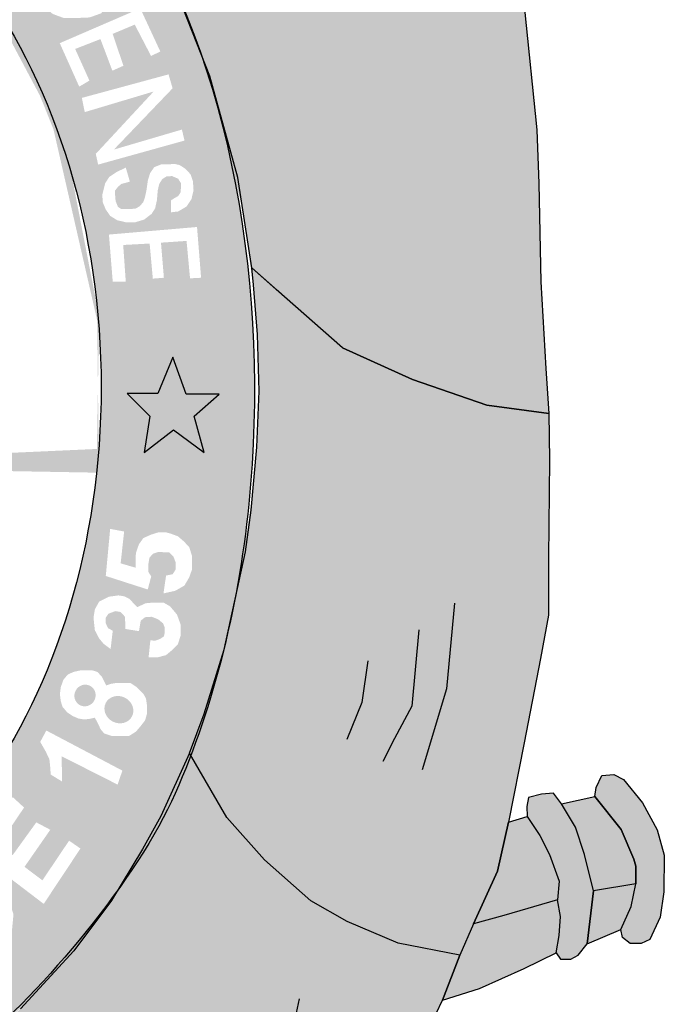
# Model space of a CAD drawing. Extents: x 325 to 1503, y -273 to 321.
# Drawn here: x 1335 to 1341, y -186 to -176 of the extents above; entities that cross this region are included whole.
import ezdxf

# ---------------------------------------------------------------- set-up
doc = ezdxf.new("R2010")
doc.units = 0
doc.header["$MEASUREMENT"] = 0
doc.layers.get('0').update_dxf_attribs({"linetype": 'CONTINUOUS'})

msp = doc.modelspace()

# ---------------------------------------------------------------- hatches: boundary and pattern name
h = msp.add_hatch(color=104)
edge = h.paths.add_edge_path()
edge.add_line((1339.7874, -176.7905), (1339.6625, -175.574))
edge.add_line((1339.6625, -175.574), (1339.5912, -175.0352))
edge.add_line((1339.5912, -175.0352), (1339.3592, -173.573))
edge.add_line((1339.3592, -173.573), (1339.2923, -173.1455))
edge.add_line((1339.2923, -173.1455), (1339.163, -172.6085))
edge.add_line((1339.163, -172.6085), (1339.111, -172.4103))
edge.add_line((1339.111, -172.4103), (1339.0912, -173.2461))
edge.add_line((1339.0912, -173.2461), (1338.9306, -173.5044))
edge.add_line((1338.9306, -173.5044), (1338.8191, -174.0592))
edge.add_line((1338.8191, -174.0592), (1338.8815, -174.5267))
edge.add_line((1338.8815, -174.5267), (1339.002, -175.0299))
edge.add_line((1339.002, -175.0299), (1338.7031, -175.0522))
edge.add_line((1338.7031, -175.0522), (1338.5247, -174.8562))
edge.add_line((1338.5247, -174.8562), (1338.3954, -174.5334))
edge.add_line((1338.3954, -174.5334), (1338.3642, -174.146))
edge.add_line((1338.3642, -174.146), (1338.3552, -173.6803))
edge.add_line((1338.3552, -173.6803), (1338.382, -173.52))
edge.add_line((1338.382, -173.52), (1338.4667, -173.3641))
edge.add_line((1338.4667, -173.3641), (1338.6229, -173.2172))
edge.add_line((1338.6229, -173.2172), (1338.6318, -172.841))
edge.add_line((1338.6318, -172.841), (1338.6113, -171.9789))
edge.add_line((1338.6113, -171.9789), (1338.1224, -172.4665))
edge.add_line((1338.1224, -172.4665), (1337.7165, -172.8717))
edge.add_line((1337.7165, -172.8717), (1336.8736, -173.7119))
edge.add_line((1336.8736, -173.7119), (1335.8274, -174.7306))
edge.add_ellipse((1331.4321, -179.3803), major_axis=(0, 7.6022), ratio=0.730795, start_angle=301.85849, end_angle=307.70741, ccw=False)
edge.add_ellipse((1331.4321, -179.3803), major_axis=(0, 7.6022), ratio=0.730795, start_angle=294.31107, end_angle=301.85849, ccw=False)
edge.add_ellipse((1331.4321, -179.3803), major_axis=(0, 7.6022), ratio=0.730795, start_angle=287.46972, end_angle=294.31107, ccw=False)
edge.add_line((1336.7315, -177.0981), (1336.7794, -177.27))
edge.add_line((1336.7794, -177.27), (1336.8116, -177.4813))
edge.add_ellipse((1331.4321, -179.3803), major_axis=(0, 7.6022), ratio=0.730795, start_angle=279.08182, end_angle=284.46561, ccw=False)
edge.add_line((1336.9181, -178.1804), (1337.8294, -178.9852))
edge.add_line((1337.8294, -178.9852), (1338.5341, -179.3058))
edge.add_line((1338.5341, -179.3058), (1339.2834, -179.564))
edge.add_line((1339.2834, -179.564), (1339.9078, -179.6487))
edge.add_line((1339.9078, -179.6487), (1339.8766, -179.1931))
edge.add_line((1339.8766, -179.1931), (1339.8276, -178.3204))
edge.add_line((1339.8276, -178.3204), (1339.8053, -177.3293))
edge.add_line((1339.8053, -177.3293), (1339.7874, -176.7905))
h = msp.add_hatch(color=130)
h.dxf.hatch_style = 1
edge = h.paths.add_edge_path()
edge.add_line((1334.7733, -174.1627), (1334.2176, -174.6057))
edge.add_line((1334.2176, -174.6057), (1334.1464, -174.4912))
edge.add_line((1334.1464, -174.4912), (1334.1446, -174.4895))
edge.add_line((1334.1446, -174.4895), (1333.826, -174.8743))
edge.add_ellipse((1331.293, -179.3813), major_axis=(0, 5.7234), ratio=0.718075, start_angle=315.17887, end_angle=321.95086, ccw=False)
edge.add_line((1334.1899, -175.3217), (1335.6745, -174.4883))
edge.add_line((1335.6745, -174.4883), (1335.4353, -174.1091))
edge.add_line((1335.4353, -174.1091), (1335.2199, -173.829))
edge.add_spline(control_points=[(1335.2199, -173.829), (1335.1321, -173.7233), (1335.0405, -173.6209), (1334.9453, -173.5222)], knot_values=[5.588901, 5.588901, 5.588901, 5.588901, 5.654212, 5.654212, 5.654212, 5.654212], degree=3, periodic=0)
edge.add_line((1334.9453, -173.5222), (1334.1493, -174.4837))
edge.add_line((1334.1493, -174.4837), (1334.1464, -174.4912))
edge.add_line((1334.1464, -174.4912), (1334.8658, -173.9709))
edge.add_line((1334.8658, -173.9709), (1334.9532, -174.0603))
edge.add_line((1334.9532, -174.0603), (1334.643, -174.847))
edge.add_line((1334.643, -174.847), (1335.1946, -174.4127))
edge.add_line((1335.1946, -174.4127), (1335.255, -174.5124))
edge.add_line((1335.255, -174.5124), (1334.5569, -175.0514))
edge.add_line((1334.5569, -175.0514), (1334.4632, -174.9558))
edge.add_line((1334.4632, -174.9558), (1334.7733, -174.1627))
h = msp.add_hatch(color=130)
h.dxf.hatch_style = 1
edge = h.paths.add_edge_path()
edge.add_line((1335.8274, -174.7306), (1335.6745, -174.4883))
edge.add_line((1335.6745, -174.4883), (1334.1899, -175.3217))
edge.add_ellipse((1331.293, -179.3813), major_axis=(0, 5.7234), ratio=0.718075, start_angle=306.24965, end_angle=315.17887, ccw=False)
edge.add_line((1334.6073, -175.9971), (1336.1349, -175.3363))
edge.add_line((1336.1349, -175.3363), (1335.8274, -174.7306))
h.paths.add_polyline_path([(1335.5677, -175.0659), (1335.5852, -175.1769), (1335.5852, -175.2762), (1335.5735, -175.393), (1335.5267, -175.4864), (1335.401, -175.6178), (1335.2869, -175.6587), (1335.1524, -175.6645), (1335.0266, -175.6645), (1334.9155, -175.6236), (1334.8219, -175.5419), (1334.6084, -175.1769), (1335.3893, -174.7471), (1335.4741, -174.8995)], flags=16)
h.paths.add_polyline_path([(1335.4595, -175.1267), (1335.4712, -175.2084), (1335.4653, -175.2931), (1335.4302, -175.3632), (1335.398, -175.4216), (1335.3278, -175.4829), (1335.2752, -175.5121), (1335.205, -175.5238), (1335.0939, -175.5296), (1335.012, -175.5121), (1334.9359, -175.4771), (1334.8862, -175.4362), (1334.7722, -175.226), (1335.3366, -174.9077)], flags=0)
h = msp.add_hatch(color=130)
h.dxf.hatch_style = 1
edge = h.paths.add_edge_path()
edge.add_spline(control_points=[(1336.1592, -175.3891), (1336.1514, -175.3714), (1336.1436, -175.3537), (1336.1357, -175.336)], knot_values=[5.301496, 5.301496, 5.301496, 5.301496, 5.310494, 5.310494, 5.310494, 5.310494], degree=3, periodic=0)
edge.add_line((1336.1423, -175.3509), (1336.1349, -175.3363))
edge.add_line((1336.1349, -175.3363), (1334.6073, -175.9971))
edge.add_ellipse((1331.293, -179.3813), major_axis=(0, 5.7234), ratio=0.718075, start_angle=299.34954, end_angle=306.24965, ccw=False)
edge.add_line((1334.8753, -176.5761), (1336.3603, -175.905))
edge.add_line((1336.3603, -175.905), (1336.1592, -175.3891))
h.paths.add_polyline_path([(1335.9982, -176.0023), (1335.9046, -176.0461), (1335.7408, -175.7308), (1335.5185, -175.8242), (1335.6267, -176.1454), (1335.5156, -176.195), (1335.3957, -175.8768), (1335.1412, -175.976), (1335.2846, -176.2943), (1335.1822, -176.3556), (1334.9862, -175.9176), (1335.7964, -175.5673)], flags=16)
h = msp.add_hatch(color=130)
h.dxf.hatch_style = 1
edge = h.paths.add_edge_path()
edge.add_spline(control_points=[(1336.9198, -178.6443), (1336.8598, -177.7393), (1336.691, -176.849), (1336.4064, -176.0231)], knot_values=[4.796585, 4.796585, 4.796585, 4.796585, 5.196821, 5.196821, 5.196821, 5.196821], degree=3, periodic=0)
edge.add_line((1336.4064, -176.0231), (1336.3603, -175.905))
edge.add_line((1336.3603, -175.905), (1334.8753, -176.5761))
edge.add_ellipse((1331.293, -179.3813), major_axis=(0, 5.7234), ratio=0.718075, start_angle=278.24091, end_angle=299.34954, ccw=False)
edge.add_line((1335.3603, -178.561), (1336.9198, -178.6443))
h.paths.add_polyline_path([(1336.2971, -178.2859), (1336.262, -177.9092), (1336.0046, -177.9267), (1336.0339, -178.28), (1335.9227, -178.2888), (1335.8906, -177.9355), (1335.6244, -177.9501), (1335.6507, -178.3209), (1335.5191, -178.318), (1335.4811, -177.845), (1336.3673, -177.769), (1336.4082, -178.28)], flags=16)
h.paths.add_polyline_path([(1336.1041, -177.6213), (1336.1041, -177.5016), (1336.145, -177.4753), (1336.1772, -177.4578), (1336.2006, -177.4228), (1336.2064, -177.3673), (1336.2064, -177.3293), (1336.1772, -177.2826), (1336.1158, -177.2563), (1336.0602, -177.2593), (1336.0163, -177.2885), (1335.9871, -177.3352), (1335.9724, -177.3994), (1335.9637, -177.4987), (1335.9461, -177.5804), (1335.911, -177.6359), (1335.835, -177.6943), (1335.7472, -177.7206), (1335.6478, -177.7206), (1335.563, -177.7002), (1335.4928, -177.6564), (1335.4489, -177.5921), (1335.4197, -177.522), (1335.4138, -177.4461), (1335.4431, -177.3293), (1335.484, -177.2651), (1335.563, -177.2125), (1335.6507, -177.1717), (1335.6917, -177.3118), (1335.6507, -177.3235), (1335.6069, -177.3352), (1335.5718, -177.3644), (1335.5425, -177.4023), (1335.5425, -177.4403), (1335.5484, -177.5074), (1335.5718, -177.5658), (1335.6069, -177.5892), (1335.68, -177.5892), (1335.7502, -177.5834), (1335.7911, -177.56), (1335.8262, -177.5191), (1335.8438, -177.4695), (1335.8584, -177.3994), (1335.873, -177.2972), (1335.8964, -177.2242), (1335.9373, -177.1658), (1336.0046, -177.1395), (1336.0543, -177.1395), (1336.1421, -177.1337), (1336.1918, -177.1454), (1336.2474, -177.1804), (1336.3029, -177.2388), (1336.3263, -177.3089), (1336.3322, -177.3994), (1336.3117, -177.487), (1336.262, -177.5629), (1336.1772, -177.6126)], flags=16)
h.paths.add_polyline_path([(1335.3723, -177.1405), (1335.3489, -177.0324), (1335.9309, -176.4046), (1335.2378, -176.612), (1335.2085, -176.4689), (1336.0807, -176.2321), (1336.1216, -176.3722), (1335.5308, -176.9892), (1336.2152, -176.7877), (1336.2415, -176.8987)], flags=16)
h = msp.add_hatch(color=10)
edge = h.paths.add_edge_path()
edge.add_line((1339.9127, -180.1122), (1339.9078, -179.6487))
edge.add_line((1339.9078, -179.6487), (1339.2834, -179.564))
edge.add_line((1339.2834, -179.564), (1338.5341, -179.3058))
edge.add_line((1338.5341, -179.3058), (1337.8294, -178.9852))
edge.add_line((1337.8294, -178.9852), (1337.163, -178.3992))
edge.add_line((1337.163, -178.3992), (1336.9181, -178.1804))
edge.add_ellipse((1331.4321, -179.3803), major_axis=(0, 7.6022), ratio=0.730795, start_angle=277.78386, end_angle=279.08182, ccw=False)
edge.add_ellipse((1331.4321, -179.3803), major_axis=(0, 7.6022), ratio=0.730795, start_angle=273.99627, end_angle=277.78386, ccw=False)
edge.add_ellipse((1331.4321, -179.3803), major_axis=(0, 7.6022), ratio=0.730795, start_angle=270.92207, end_angle=273.99627, ccw=False)
edge.add_line((1336.987, -179.258), (1336.9922, -179.4224))
edge.add_line((1336.9922, -179.4224), (1336.9857, -179.5895))
edge.add_ellipse((1331.4321, -179.3803), major_axis=(0, 7.6022), ratio=0.730795, start_angle=265.43964, end_angle=268.42346, ccw=False)
edge.add_ellipse((1331.4321, -179.3803), major_axis=(0, 7.6022), ratio=0.730795, start_angle=260.6007, end_angle=265.43964, ccw=False)
edge.add_ellipse((1331.4321, -179.3803), major_axis=(0, 7.6022), ratio=0.730795, start_angle=257.37783, end_angle=260.6007, ccw=False)
edge.add_ellipse((1331.4321, -179.3803), major_axis=(0, 7.6022), ratio=0.730795, start_angle=249.65422, end_angle=257.37783, ccw=False)
edge.add_ellipse((1331.4321, -179.3803), major_axis=(0, 7.6022), ratio=0.730795, start_angle=244.33616, end_angle=249.65422, ccw=False)
edge.add_ellipse((1331.4321, -179.3803), major_axis=(0, 7.6022), ratio=0.730795, start_angle=240.98646, end_angle=244.33616, ccw=False)
edge.add_line((1336.2905, -183.0675), (1336.6679, -183.7148))
edge.add_line((1336.6679, -183.7148), (1337.0471, -184.1423))
edge.add_line((1337.0471, -184.1423), (1337.5131, -184.5537))
edge.add_line((1337.5131, -184.5537), (1337.8789, -184.763))
edge.add_line((1337.8789, -184.763), (1338.3918, -184.9812))
edge.add_line((1338.3918, -184.9812), (1339.0118, -185.1014))
edge.add_line((1339.0118, -185.1014), (1339.15, -184.7853))
edge.add_line((1339.15, -184.7853), (1339.3909, -184.2554))
edge.add_line((1339.3909, -184.2554), (1339.5024, -183.7625))
edge.add_line((1339.5024, -183.7625), (1339.6585, -182.9623))
edge.add_line((1339.6585, -182.9623), (1339.8235, -182.1132))
edge.add_line((1339.8235, -182.1132), (1339.9038, -181.6768))
edge.add_line((1339.9038, -181.6768), (1339.9038, -181.0998))
edge.add_line((1339.9038, -181.0998), (1339.9127, -180.1122))
h = msp.add_hatch(color=130)
h.dxf.hatch_style = 1
edge = h.paths.add_edge_path()
edge.add_spline(control_points=[(1336.9165, -180.2182), (1336.9529, -179.695), (1336.9545, -179.1672), (1336.9198, -178.6443)], knot_values=[4.565394, 4.565394, 4.565394, 4.565394, 4.796585, 4.796585, 4.796585, 4.796585], degree=3, periodic=0)
edge.add_line((1336.9198, -178.6443), (1335.3603, -178.561))
edge.add_ellipse((1331.293, -179.3813), major_axis=(0, 5.7234), ratio=0.718075, start_angle=261.34349, end_angle=278.24091, ccw=False)
edge.add_line((1335.3559, -180.2428), (1336.9165, -180.2182))
h.paths.add_polyline_path([(1336.5898, -179.4521), (1336.3386, -179.6743), (1336.4391, -180.0399), (1336.1304, -179.8105), (1335.836, -180.0399), (1335.8935, -179.6743), (1335.6637, -179.445), (1335.9724, -179.445), (1336.1232, -179.0794), (1336.2596, -179.4521)], flags=16)
h = msp.add_hatch(color=50)
h.paths.add_polyline_path([(1336.3386, -179.6743), (1336.5898, -179.4521), (1336.2596, -179.4521), (1336.1232, -179.0794), (1335.9724, -179.445), (1335.6637, -179.445), (1335.8935, -179.6743), (1335.836, -180.0399), (1336.1304, -179.8105), (1336.4391, -180.0399)])
h.paths.add_polyline_path([(1326.7346, -179.4017), (1326.5982, -179.029), (1326.4474, -179.3945), (1326.1387, -179.3945), (1326.3684, -179.6239), (1326.311, -179.9894), (1326.6053, -179.7601), (1326.9141, -179.9894), (1326.8135, -179.6239), (1327.0648, -179.4017)])
h = msp.add_hatch(color=130)
edge = h.paths.add_edge_path()
edge.add_spline(control_points=[(1334.2064, -185.9631), (1334.6311, -185.5995), (1335.1466, -185.0335), (1335.5583, -184.4627)], knot_values=[3.598296, 3.598296, 3.598296, 3.598296, 3.883191, 3.883191, 3.883191, 3.883191], degree=3, periodic=0)
edge.add_line((1335.5583, -184.4627), (1335.8178, -184.0337))
edge.add_line((1335.8178, -184.0337), (1336.0021, -183.7033))
edge.add_line((1336.0021, -183.7033), (1336.2905, -183.0675))
edge.add_line((1336.2905, -183.0675), (1336.4397, -182.6728))
edge.add_line((1336.4397, -182.6728), (1336.6193, -182.094))
edge.add_spline(control_points=[(1336.6193, -182.094), (1336.6521, -181.9649), (1336.6826, -181.8342), (1336.7106, -181.7023)], knot_values=[4.283444, 4.283444, 4.283444, 4.283444, 4.343899, 4.343899, 4.343899, 4.343899], degree=3, periodic=0)
edge.add_spline(control_points=[(1336.7106, -181.7023), (1336.7899, -181.3288), (1336.8495, -180.945), (1336.8989, -180.4461), (1336.9085, -180.3323), (1336.9165, -180.2182)], knot_values=[4.343899, 4.343899, 4.343899, 4.343899, 4.515005, 4.515005, 4.565394, 4.565394, 4.565394, 4.565394], degree=3, periodic=0)
edge.add_line((1336.9165, -180.2182), (1335.3559, -180.2428))
edge.add_ellipse((1331.293, -179.3813), major_axis=(0, 5.7234), ratio=0.718075, start_angle=99.95161, end_angle=261.34349, ccw=False)
edge.add_line((1327.245, -180.3704), (1325.9379, -180.391))
edge.add_line((1325.9379, -180.391), (1325.9656, -180.7257))
edge.add_line((1325.9656, -180.7257), (1326.0281, -181.0508))
edge.add_line((1326.0281, -181.0508), (1326.0771, -181.3091))
edge.add_line((1326.0771, -181.3091), (1326.2333, -182.0291))
edge.add_line((1326.2333, -182.0291), (1326.3135, -182.3051))
edge.add_line((1326.3135, -182.3051), (1326.4632, -182.7837))
edge.add_spline(control_points=[(1326.4632, -182.7837), (1326.4794, -182.8269), (1326.496, -182.8699), (1326.5654, -183.0455), (1326.623, -183.1823), (1326.6854, -183.3211)], knot_values=[2.114335, 2.114335, 2.114335, 2.114335, 2.135568, 2.135568, 2.201411, 2.201411, 2.201411, 2.201411], degree=3, periodic=0)
edge.add_line((1326.6854, -183.3211), (1326.8711, -183.6774))
edge.add_line((1326.8711, -183.6774), (1327.0495, -184.0159))
edge.add_line((1327.0495, -184.0159), (1327.442, -184.6601))
edge.add_line((1327.442, -184.6601), (1327.5936, -184.8872))
edge.add_line((1327.5936, -184.8872), (1328.099, -185.4509))
edge.add_line((1328.099, -185.4509), (1328.3309, -185.6825))
edge.add_line((1328.3309, -185.6825), (1328.859, -186.1041))
edge.add_line((1328.859, -186.1041), (1329.1364, -186.3))
edge.add_spline(control_points=[(1329.1364, -186.3), (1329.195, -186.3348), (1329.2544, -186.3686), (1329.3144, -186.4013)], knot_values=[2.758907, 2.758907, 2.758907, 2.758907, 2.788978, 2.788978, 2.788978, 2.788978], degree=3, periodic=0)
edge.add_line((1329.3144, -186.4013), (1329.7377, -186.585))
edge.add_line((1329.7377, -186.585), (1330.0499, -186.7186))
edge.add_line((1330.0499, -186.7186), (1330.22, -186.7893))
edge.add_spline(control_points=[(1330.22, -186.7893), (1330.2747, -186.8066), (1330.3297, -186.8229), (1330.385, -186.8381)], knot_values=[2.933399, 2.933399, 2.933399, 2.933399, 2.958613, 2.958613, 2.958613, 2.958613], degree=3, periodic=0)
edge.add_line((1330.385, -186.8381), (1330.6627, -186.8802))
edge.add_line((1330.6627, -186.8802), (1330.6832, -186.9096))
edge.add_spline(control_points=[(1330.6832, -186.9096), (1330.8695, -186.9476), (1331.0582, -186.9733), (1331.5631, -187.0052), (1331.8766, -186.9812), (1332.1792, -186.9242)], knot_values=[3.003593, 3.003593, 3.003593, 3.003593, 3.087343, 3.087343, 3.226371, 3.226371, 3.226371, 3.226371], degree=3, periodic=0)
edge.add_line((1332.1792, -186.9242), (1332.1869, -186.9121))
edge.add_line((1332.1869, -186.9121), (1333.0178, -186.6663))
edge.add_line((1333.0178, -186.6663), (1333.6172, -186.3699))
edge.add_line((1333.6172, -186.3699), (1334.046, -186.0872))
edge.add_spline(control_points=[(1332.1948, -186.9213), (1332.922, -186.7816), (1333.5852, -186.4527), (1334.1032, -186.0496), (1334.1541, -186.0079), (1334.2064, -185.9631)], knot_values=[3.228761, 3.228761, 3.228761, 3.228761, 3.56323, 3.56323, 3.598296, 3.598296, 3.598296, 3.598296], degree=3, periodic=0)
edge = h.paths.add_edge_path(flags=16)
edge.add_ellipse((1333.2483, -185.421), major_axis=(-0.2814, 0.3446), ratio=0.936784, start_angle=0, end_angle=360)
edge = h.paths.add_edge_path(flags=0)
edge.add_ellipse((1333.2461, -185.4319), major_axis=(-0.1781, 0.2458), ratio=0.844299, start_angle=0, end_angle=360)
h.paths.add_polyline_path([(1334.1777, -185.2897), (1333.571, -184.6577), (1333.9095, -184.3328), (1333.9843, -184.3065), (1334.0458, -184.3021), (1334.1689, -184.3065), (1334.2569, -184.324), (1334.3448, -184.4162), (1334.4723, -184.5479), (1334.5207, -184.6884), (1334.5031, -184.8771), (1334.4371, -185.0044)], flags=16)
h.paths.add_polyline_path([(1334.2085, -185.0352), (1333.8128, -184.6181), (1333.9007, -184.5172), (1333.9535, -184.4777), (1334.0414, -184.4601), (1334.103, -184.4645), (1334.1558, -184.4865), (1334.2305, -184.5391), (1334.2833, -184.5962), (1334.3228, -184.662), (1334.336, -184.7235), (1334.336, -184.8113), (1334.3228, -184.8859)], flags=0)
h.paths.add_polyline_path([(1333.0451, -186.0741), (1332.8693, -186.1443), (1332.5571, -185.9249), (1332.4823, -185.8941), (1332.4296, -185.8941), (1332.3812, -185.9293), (1332.4823, -186.2848), (1332.346, -186.3375), (1332.0383, -185.5035), (1332.2757, -185.4069), (1332.4516, -185.3367), (1332.5395, -185.3367), (1332.623, -185.3454), (1332.7022, -185.385), (1332.7593, -185.4684), (1332.7681, -185.5298), (1332.7681, -185.622), (1332.7505, -185.6791), (1332.711, -185.7361), (1332.645, -185.8064), (1332.7022, -185.8064), (1332.7418, -185.8239), (1332.7989, -185.8546)], flags=16)
h.paths.add_polyline_path([(1332.5835, -185.6483), (1332.5483, -185.701), (1332.3065, -185.8064), (1332.2229, -185.5913), (1332.3548, -185.5166), (1332.4296, -185.4947), (1332.4911, -185.4947), (1332.5659, -185.5166), (1332.5835, -185.5518), (1332.5835, -185.5913)], flags=0)
h.paths.add_polyline_path([(1334.1346, -184.0585), (1334.5128, -183.5098), (1334.6271, -183.6152), (1334.3721, -183.9927), (1334.5128, -184.0936), (1334.7502, -183.7644), (1334.8909, -183.839), (1334.6315, -184.2121), (1334.8118, -184.3482), (1335.08, -183.9488), (1335.1943, -184.0278), (1334.8249, -184.5853)], flags=16)
h.paths.add_polyline_path([(1332.1425, -186.1101), (1332.1117, -186.0311), (1332.0765, -185.9828), (1331.9842, -185.9433), (1332.0238, -185.8818), (1332.0501, -185.794), (1332.0545, -185.7063), (1332.037, -185.6492), (1332.0062, -185.5965), (1331.9578, -185.5526), (1331.9007, -185.5351), (1331.8171, -185.5351), (1331.4038, -185.5921), (1331.4917, -186.4788), (1331.8875, -186.413), (1332.015, -186.3779), (1332.0941, -186.334), (1332.1249, -186.2637), (1332.1381, -186.1979)], flags=17)
h.paths.add_polyline_path([(1331.9578, -186.1013), (1331.9534, -186.1672), (1331.9402, -186.233), (1331.8611, -186.2637), (1331.6149, -186.2945), (1331.5973, -186.0706), (1331.7512, -186.0399), (1331.8567, -186.0399), (1331.9094, -186.0486)], flags=16)
h.paths.add_polyline_path([(1331.8919, -185.7984), (1331.8655, -185.8467), (1331.7907, -185.8774), (1331.5797, -185.9038), (1331.5577, -185.715), (1331.8215, -185.6843), (1331.8655, -185.7019), (1331.8831, -185.737)], flags=16)
h.paths.add_polyline_path([(1331.3669, -185.5921), (1331.2965, -186.5095), (1331.1339, -186.4964), (1331.2042, -185.7809), (1330.9756, -186.47), (1330.7997, -186.4525), (1330.7206, -185.737), (1330.6502, -186.4261), (1330.5007, -186.4086), (1330.5887, -185.4824), (1330.8437, -185.5131), (1330.9184, -186.1408), (1331.1426, -185.5658)], flags=16)
h.paths.add_polyline_path([(1335.0096, -183.3532), (1334.8953, -183.2829), (1334.8909, -183.2171), (1334.8821, -183.1293), (1334.8469, -183.0547), (1334.7898, -182.9537), (1334.8513, -182.8396), (1335.6164, -183.2434), (1335.568, -183.3839), (1335.0052, -183.0986)], flags=16)
h.paths.add_polyline_path([(1330.5478, -185.4727), (1330.5126, -185.6264), (1330.0949, -185.4947), (1330.0421, -185.6747), (1330.4554, -185.8151), (1330.4203, -185.9468), (1329.9982, -185.8064), (1329.9366, -186.0346), (1330.3807, -186.1795), (1330.3411, -186.3375), (1329.7344, -186.1531), (1329.9982, -185.2664)], flags=16)
h.paths.add_polyline_path([(1335.4317, -182.8686), (1335.3965, -182.8247), (1335.3701, -182.7676), (1335.3394, -182.7106), (1335.2778, -182.7237), (1335.2294, -182.7281), (1335.1767, -182.7193), (1335.1151, -182.693), (1335.0624, -182.6579), (1335.014, -182.6008), (1334.9964, -182.5438), (1334.9876, -182.4735), (1334.9964, -182.4033), (1335.0228, -182.3287), (1335.0668, -182.276), (1335.1239, -182.2497), (1335.2031, -182.2321), (1335.2558, -182.2321), (1335.3086, -182.2321), (1335.3657, -182.2497), (1335.4097, -182.2979), (1335.4537, -182.3857), (1335.5064, -182.3682), (1335.5636, -182.3594), (1335.6208, -182.3594), (1335.6955, -182.3594), (1335.7615, -182.4033), (1335.8274, -182.4691), (1335.8538, -182.5174), (1335.8626, -182.5789), (1335.8626, -182.6754), (1335.845, -182.7369), (1335.801, -182.794), (1335.7527, -182.851), (1335.6823, -182.8949), (1335.6032, -182.8949), (1335.5108, -182.8949)], flags=16)
edge = h.paths.add_edge_path(flags=0)
edge.add_ellipse((1335.2404, -182.4867), major_axis=(-0.0501, -0.098), ratio=0.964263, start_angle=0, end_angle=360)
edge = h.paths.add_edge_path(flags=0)
edge.add_ellipse((1335.5812, -182.6294), major_axis=(-0.1319, 0.068), ratio=0.907573, start_angle=0, end_angle=360)
h.paths.add_polyline_path([(1329.9498, -185.252), (1329.8619, -185.4012), (1329.6772, -185.2827), (1329.3211, -185.9411), (1329.1936, -185.8533), (1329.5233, -185.2125), (1329.3123, -185.0501), (1329.387, -184.9359)], flags=16)
h.paths.add_polyline_path([(1335.4977, -182.0188), (1335.4273, -181.9661), (1335.3833, -181.9135), (1335.3394, -181.8301), (1335.3306, -181.751), (1335.3262, -181.6984), (1335.3394, -181.6194), (1335.3833, -181.5403), (1335.4801, -181.4921), (1335.5768, -181.4789), (1335.634, -181.4877), (1335.6867, -181.514), (1335.7659, -181.5974), (1335.8494, -181.5579), (1335.8978, -181.5535), (1335.9505, -181.5535), (1336.0341, -181.5535), (1336.0956, -181.5886), (1336.166, -181.672), (1336.2011, -181.7686), (1336.2011, -181.8081), (1336.2011, -181.8871), (1336.1748, -181.9705), (1336.1132, -182.032), (1336.056, -182.0803), (1335.9725, -182.1022), (1335.8802, -182.1022), (1335.8978, -181.931), (1335.9461, -181.9354), (1335.9945, -181.9178), (1336.0341, -181.8915), (1336.0429, -181.852), (1336.0429, -181.8037), (1336.0253, -181.7598), (1335.9769, -181.7203), (1335.911, -181.694), (1335.845, -181.6984), (1335.801, -181.7335), (1335.7834, -181.8388), (1335.6471, -181.8169), (1335.6427, -181.694), (1335.5988, -181.6457), (1335.546, -181.6369), (1335.4757, -181.6633), (1335.4493, -181.7028), (1335.4493, -181.7598), (1335.4713, -181.8081), (1335.5196, -181.8344)], flags=16)
h.paths.add_polyline_path([(1329.3197, -184.8868), (1329.2406, -184.9921), (1328.8845, -184.7068), (1328.7789, -184.8341), (1329.1043, -185.1326), (1328.9944, -185.2555), (1328.6646, -184.9614), (1328.5151, -185.1458), (1328.8669, -185.4618), (1328.7745, -185.5672), (1328.2953, -185.1282), (1328.8493, -184.4654)], flags=16)
h.paths.add_polyline_path([(1335.4493, -181.2832), (1335.4933, -180.8091), (1335.634, -180.8354), (1335.5988, -181.1559), (1335.7483, -181.1998), (1335.7483, -181.1207), (1335.7527, -181.0505), (1335.7834, -180.9627), (1335.8274, -180.9013), (1335.9066, -180.8662), (1335.9769, -180.8442), (1336.056, -180.8442), (1336.1044, -180.8574), (1336.1748, -180.8837), (1336.2363, -180.9364), (1336.2891, -180.9934), (1336.3155, -181.0768), (1336.3155, -181.2217), (1336.2891, -181.2963), (1336.2407, -181.3797), (1336.1484, -181.4324), (1336.0297, -181.4587), (1336.056, -181.2788), (1336.122, -181.2656), (1336.1528, -181.2173), (1336.1528, -181.1471), (1336.1308, -181.09), (1336.0868, -181.0461), (1335.9769, -181.0417), (1335.9241, -181.0593), (1335.889, -181.0988), (1335.8758, -181.1734), (1335.8758, -181.2393), (1335.9066, -181.2875), (1335.8714, -181.4192)], flags=16)
h.paths.add_polyline_path([(1328.611, -184.3315), (1328.5846, -184.4018), (1328.5143, -184.4983), (1328.4219, -184.371), (1328.4351, -184.3271), (1328.4351, -184.2481), (1328.4263, -184.1735), (1328.3955, -184.1164), (1328.3384, -184.0813), (1328.2856, -184.0813), (1328.246, -184.1077), (1328.2417, -184.1779), (1328.2548, -184.2525), (1328.2856, -184.3008), (1328.334, -184.3798), (1328.3516, -184.4764), (1328.3428, -184.551), (1328.3384, -184.6168), (1328.312, -184.6871), (1328.246, -184.7573), (1328.1801, -184.7837), (1328.0482, -184.8012), (1327.9691, -184.7749), (1327.8899, -184.7134), (1327.8284, -184.6344), (1327.7668, -184.5291), (1327.7492, -184.4369), (1327.758, -184.3491), (1327.7844, -184.2218), (1327.8503, -184.1516), (1327.9559, -184.3008), (1327.9163, -184.371), (1327.8987, -184.4281), (1327.9163, -184.5203), (1327.9691, -184.5949), (1328.0482, -184.6168), (1328.1317, -184.6168), (1328.1713, -184.5817), (1328.1889, -184.5115), (1328.1801, -184.4457), (1328.1625, -184.3842), (1328.1185, -184.3052), (1328.0834, -184.235), (1328.0746, -184.134), (1328.079, -184.0462), (1328.1185, -183.976), (1328.1669, -183.9321), (1328.246, -183.9101), (1328.3296, -183.9101), (1328.4087, -183.9189), (1328.4703, -183.9672), (1328.5362, -184.0506), (1328.5846, -184.1384), (1328.6066, -184.2218)], flags=16)
h.paths.add_polyline_path([(1328.1265, -183.5081), (1327.9902, -183.5783), (1327.7923, -183.1701), (1327.6296, -183.2491), (1327.8495, -183.6573), (1327.6912, -183.7451), (1327.4889, -183.3237), (1327.2779, -183.4247), (1327.5109, -183.8812), (1327.3966, -183.9558), (1327.0844, -183.3545), (1327.8407, -182.9462)], flags=16)
h.paths.add_polyline_path([(1327.6164, -182.711), (1327.5505, -182.8163), (1327.4494, -182.9129), (1327.3482, -182.9612), (1327.2339, -182.9744), (1327.0536, -182.9744), (1326.9393, -182.948), (1326.8778, -182.8822), (1326.8338, -182.8076), (1326.7019, -182.3818), (1327.4933, -182.0921), (1327.6164, -182.3993), (1327.634, -182.5574)], flags=16)
h.paths.add_polyline_path([(1327.4933, -182.5661), (1327.4581, -182.6364), (1327.4054, -182.711), (1327.3262, -182.7505), (1327.2427, -182.7856), (1327.1328, -182.7988), (1327.0361, -182.7944), (1326.9965, -182.7593), (1326.9129, -182.4959), (1327.4318, -182.3115), (1327.4845, -182.4783)], flags=0)
edge = h.paths.add_edge_path(flags=16)
edge.add_ellipse((1326.7909, -181.5917), major_axis=(-0.4375, -0.1163), ratio=0.632457, start_angle=0, end_angle=360)
edge = h.paths.add_edge_path(flags=0)
edge.add_ellipse((1326.78, -181.5763), major_axis=(-0.2858, -0.0658), ratio=0.483204, start_angle=0, end_angle=360)
h.paths.add_polyline_path([(1327.0833, -181.0694), (1327.0438, -181.1177), (1326.9734, -181.1703), (1326.8679, -181.1791), (1326.7448, -181.1791), (1326.6788, -181.1484), (1326.5909, -181.0913), (1326.5161, -181.0123), (1326.4062, -180.9245), (1326.4326, -181.2581), (1326.3007, -181.2801), (1326.2435, -180.6787), (1326.2391, -180.626), (1326.4502, -180.7226), (1326.5293, -180.7884), (1326.6568, -180.9201), (1326.7668, -180.9904), (1326.8239, -181.0123), (1326.8723, -181.0123), (1326.925, -180.9991), (1326.9602, -180.964), (1326.9778, -180.9157), (1326.9734, -180.8674), (1326.9294, -180.8104), (1326.8415, -180.7797), (1326.8371, -180.6216), (1326.8811, -180.6216), (1326.9558, -180.6392), (1327.0174, -180.6875), (1327.0701, -180.7445), (1327.0965, -180.8148), (1327.1009, -180.885), (1327.1009, -180.9904)], flags=16)
h = msp.add_hatch(color=50)
edge = h.paths.add_edge_path()
edge.add_line((1336.804, -188.0922), (1337.3628, -187.6323))
edge.add_line((1337.3628, -187.6323), (1337.9975, -187.0067))
edge.add_line((1337.9975, -187.0067), (1338.2518, -186.6059))
edge.add_line((1338.2518, -186.6059), (1338.6947, -185.8499))
edge.add_line((1338.6947, -185.8499), (1338.8374, -185.556))
edge.add_line((1338.8374, -185.556), (1339.0118, -185.1014))
edge.add_line((1339.0118, -185.1014), (1338.3918, -184.9812))
edge.add_line((1338.3918, -184.9812), (1337.8789, -184.763))
edge.add_line((1337.8789, -184.763), (1337.5131, -184.5537))
edge.add_line((1337.5131, -184.5537), (1337.0471, -184.1423))
edge.add_line((1337.0471, -184.1423), (1336.6679, -183.7148))
edge.add_line((1336.6679, -183.7148), (1336.2905, -183.0675))
edge.add_ellipse((1331.4321, -179.3803), major_axis=(0, 7.6022), ratio=0.730795, start_angle=235.34428, end_angle=240.98646, ccw=False)
edge.add_ellipse((1331.4321, -179.3803), major_axis=(0, 7.6022), ratio=0.730795, start_angle=227.15453, end_angle=235.34428, ccw=False)
edge.add_ellipse((1331.4321, -179.3803), major_axis=(0, 7.6022), ratio=0.730795, start_angle=221.68339, end_angle=227.15453, ccw=False)
edge.add_ellipse((1331.4321, -179.3803), major_axis=(0, 7.6022), ratio=0.730795, start_angle=215.48011, end_angle=221.68339, ccw=False)
edge.add_line((1334.6567, -185.5709), (1334.5913, -185.6424))
edge.add_line((1334.5913, -185.6424), (1334.3816, -185.825))
edge.add_line((1334.3816, -185.825), (1334.3444, -185.8543))
edge.add_ellipse((1331.4321, -179.3803), major_axis=(0, 7.6022), ratio=0.730795, start_angle=208.28221, end_angle=211.61492, ccw=False)
edge.add_ellipse((1331.4321, -179.3803), major_axis=(0, 7.6022), ratio=0.730795, start_angle=203.16056, end_angle=208.28221, ccw=False)
edge.add_ellipse((1331.4321, -179.3803), major_axis=(0, 7.6022), ratio=0.730795, start_angle=196.58447, end_angle=203.16056, ccw=False)
edge.add_ellipse((1331.4321, -179.3803), major_axis=(0, 7.6022), ratio=0.730795, start_angle=187.80819, end_angle=196.58447, ccw=False)
edge.add_line((1332.1869, -186.9121), (1332.478, -187.2498))
edge.add_line((1332.478, -187.2498), (1332.6876, -187.4836))
edge.add_line((1332.6876, -187.4836), (1333.0445, -187.7864))
edge.add_line((1333.0445, -187.7864), (1333.3701, -188.0179))
edge.add_line((1333.3701, -188.0179), (1333.7626, -188.3314))
edge.add_line((1333.7626, -188.3314), (1334.1997, -188.5674))
edge.add_line((1334.1997, -188.5674), (1334.6203, -188.6756))
edge.add_line((1334.6203, -188.6756), (1334.9414, -188.6934))
edge.add_line((1334.9414, -188.6934), (1335.3785, -188.6889))
edge.add_line((1335.3785, -188.6889), (1335.8896, -188.5375))
edge.add_line((1335.8896, -188.5375), (1336.3044, -188.3906))
edge.add_line((1336.3044, -188.3906), (1336.804, -188.0922))
h = msp.add_hatch(color=252)
h.paths.add_polyline_path([(1340.8503, -183.5679), (1340.6585, -183.3319), (1340.5604, -183.2829), (1340.44, -183.2918), (1340.382, -183.412), (1340.3686, -183.5055), (1340.6362, -183.835), (1340.7611, -184.1334), (1340.7834, -184.2046), (1340.7834, -184.3827), (1340.7343, -184.6125), (1340.6317, -184.844), (1340.6496, -184.9233), (1340.7254, -184.9856), (1340.8369, -184.9856), (1340.9217, -184.9456), (1341.0287, -184.7185), (1341.0644, -184.4629), (1341.0688, -184.0933), (1340.9975, -183.8395)])
h.paths.add_polyline_path([(1340.6362, -183.835), (1340.3686, -183.5055), (1340.0341, -183.5768), (1340.1768, -183.8128), (1340.266, -184.0888), (1340.3552, -184.454), (1340.7834, -184.3827), (1340.7834, -184.2046), (1340.7611, -184.1334)])
h.paths.add_polyline_path([(1340.1768, -183.8128), (1340.0341, -183.5768), (1339.9538, -183.4699), (1339.8334, -183.4788), (1339.704, -183.5144), (1339.6862, -183.6035), (1339.6906, -183.7063), (1339.8155, -183.8978), (1339.9136, -184.0893), (1340.0118, -184.3565), (1339.9939, -184.5435), (1340.0252, -184.7117), (1340.0118, -184.9032), (1339.9805, -185.0769), (1340.0252, -185.1424), (1340.1277, -185.1424), (1340.2036, -185.1023), (1340.2928, -184.9865), (1340.3552, -184.454), (1340.266, -184.0888)])
h.paths.add_polyline_path([(1339.9136, -184.0893), (1339.8155, -183.8978), (1339.6906, -183.7063), (1339.5024, -183.7625), (1339.3909, -184.2554), (1339.15, -184.7853), (1339.4542, -184.7038), (1339.9939, -184.5435), (1340.0118, -184.3565)])
h = msp.add_hatch(color=251)
h.paths.add_polyline_path([(1340.0118, -184.9032), (1340.0252, -184.7117), (1339.9939, -184.5435), (1339.4542, -184.7038), (1339.15, -184.7853), (1339.0118, -185.1014), (1338.8374, -185.556), (1339.2089, -185.4376), (1339.6594, -185.2372), (1339.9805, -185.0769)])
h.paths.add_polyline_path([(1340.7343, -184.6125), (1340.7834, -184.3827), (1340.3552, -184.454), (1340.2928, -184.9865), (1340.6317, -184.844)])

# ---------------------------------------------------------------- linework, layer by layer
at = {"color": 250}
for p, q in [((1336.4951, -176.2506), (1336.1508, -175.3677)), ((1339.6625, -175.574), (1339.7874, -176.7905)), ((1336.7794, -177.27), (1336.4951, -176.2506)), ((1339.7874, -176.7905), (1339.8053, -177.3293)), ((1336.9181, -178.1804), (1336.7794, -177.27)), ((1339.8053, -177.3293), (1339.8276, -178.3204)), ((1337.163, -178.3992), (1336.9181, -178.1804)), ((1336.9181, -178.1804), (1337.8294, -178.9852)), ((1336.9366, -178.3507), (1336.9181, -178.1804)), ((1336.9742, -178.8505), (1336.9366, -178.3507)), ((1339.8276, -178.3204), (1339.8766, -179.1931)), ((1337.8294, -178.9852), (1337.163, -178.3992)), ((1336.9922, -179.4224), (1336.9742, -178.8505)), ((1338.5341, -179.3058), (1337.8294, -178.9852)), ((1337.8294, -178.9852), (1338.5341, -179.3058)), ((1339.8766, -179.1931), (1339.9078, -179.6487)), ((1339.2834, -179.564), (1338.5341, -179.3058)), ((1338.5341, -179.3058), (1339.2834, -179.564)), ((1336.9702, -179.9848), (1336.9922, -179.4224)), ((1339.9078, -179.6487), (1339.2834, -179.564)), ((1339.2834, -179.564), (1339.9078, -179.6487)), ((1339.9078, -179.6487), (1339.9127, -180.1122)), ((1336.9132, -180.6219), (1336.9702, -179.9848)), ((1339.9127, -180.1122), (1339.9038, -181.0998)), ((1336.8535, -181.0416), (1336.9132, -180.6219)), ((1336.6411, -182.0235), (1336.8535, -181.0416)), ((1339.9038, -181.0998), (1339.9038, -181.6768)), ((1338.9595, -181.5567), (1338.8778, -182.4187)), ((1339.9038, -181.6768), (1339.8235, -182.1132)), ((1338.5978, -181.8246), (1338.5278, -182.5934)), ((1336.4397, -182.6728), (1336.6411, -182.0235)), ((1338.0844, -182.1391), (1338.0261, -182.5585)), ((1339.8235, -182.1132), (1339.6585, -182.9623)), ((1338.8778, -182.4187), (1338.6328, -183.2341)), ((1338.0261, -182.5585), (1337.8744, -182.9312)), ((1338.5278, -182.5934), (1338.3528, -182.9196)), ((1336.2905, -183.0675), (1336.4397, -182.6728)), ((1338.3528, -182.9196), (1338.2361, -183.1525)), ((1339.6585, -182.9623), (1339.5024, -183.7625)), ((1336.2905, -183.0675), (1336.0021, -183.7033)), ((1336.6679, -183.7148), (1336.2905, -183.0675)), ((1336.6679, -183.7148), (1336.2905, -183.0675)), ((1340.382, -183.412), (1340.44, -183.2918)), ((1340.44, -183.2918), (1340.5604, -183.2829)), ((1340.5604, -183.2829), (1340.6585, -183.3319)), ((1340.6585, -183.3319), (1340.8503, -183.5679)), ((1340.3686, -183.5055), (1340.382, -183.412)), ((1339.704, -183.5144), (1339.6862, -183.6035)), ((1339.8334, -183.4788), (1339.704, -183.5144)), ((1339.9538, -183.4699), (1339.8334, -183.4788)), ((1340.0341, -183.5768), (1339.9538, -183.4699)), ((1340.0341, -183.5768), (1340.3686, -183.5055)), ((1340.3686, -183.5055), (1340.6362, -183.835)), ((1340.6362, -183.835), (1340.3686, -183.5055)), ((1339.6862, -183.6035), (1339.6906, -183.7063)), ((1340.1768, -183.8128), (1340.0341, -183.5768)), ((1340.1768, -183.8128), (1340.0341, -183.5768)), ((1340.8503, -183.5679), (1340.9975, -183.8395)), ((1336.0021, -183.7033), (1335.8178, -184.0337)), ((1337.0471, -184.1423), (1336.6679, -183.7148)), ((1337.0471, -184.1423), (1336.6679, -183.7148)), ((1339.5024, -183.7625), (1339.6906, -183.7063)), ((1339.6906, -183.7063), (1339.8155, -183.8978)), ((1339.6906, -183.7063), (1339.8155, -183.8978)), ((1339.5024, -183.7625), (1339.3909, -184.2554)), ((1339.3909, -184.2554), (1339.5024, -183.7625)), ((1340.266, -184.0888), (1340.1768, -183.8128)), ((1340.266, -184.0888), (1340.1768, -183.8128)), ((1339.8155, -183.8978), (1339.9136, -184.0893)), ((1339.8155, -183.8978), (1339.9136, -184.0893)), ((1340.6362, -183.835), (1340.7611, -184.1334)), ((1340.7611, -184.1334), (1340.6362, -183.835)), ((1340.9975, -183.8395), (1341.0688, -184.0933)), ((1335.8178, -184.0337), (1335.5055, -184.55)), ((1339.9136, -184.0893), (1340.0118, -184.3565)), ((1339.9136, -184.0893), (1340.0118, -184.3565)), ((1340.3552, -184.454), (1340.266, -184.0888)), ((1340.3552, -184.454), (1340.266, -184.0888)), ((1341.0688, -184.0933), (1341.0644, -184.4629)), ((1337.5131, -184.5537), (1337.0471, -184.1423)), ((1337.5131, -184.5537), (1337.0471, -184.1423)), ((1340.7611, -184.1334), (1340.7834, -184.2046)), ((1340.7834, -184.2046), (1340.7611, -184.1334)), ((1340.7834, -184.2046), (1340.7834, -184.3827)), ((1340.7834, -184.3827), (1340.7834, -184.2046)), ((1339.3909, -184.2554), (1339.15, -184.7853)), ((1339.15, -184.7853), (1339.3909, -184.2554)), ((1340.0118, -184.3565), (1339.9939, -184.5435)), ((1340.0118, -184.3565), (1339.9939, -184.5435)), ((1340.7834, -184.3827), (1340.3552, -184.454)), ((1340.7834, -184.3827), (1340.3552, -184.454)), ((1340.7343, -184.6125), (1340.7834, -184.3827)), ((1340.7343, -184.6125), (1340.7834, -184.3827)), ((1340.3552, -184.454), (1340.2928, -184.9865)), ((1340.2928, -184.9865), (1340.3552, -184.454)), ((1341.0644, -184.4629), (1341.0287, -184.7185)), ((1335.5055, -184.55), (1335.1267, -185.0579)), ((1337.8789, -184.763), (1337.5131, -184.5537)), ((1337.8789, -184.763), (1337.5131, -184.5537)), ((1339.9939, -184.5435), (1339.4542, -184.7038)), ((1339.9939, -184.5435), (1339.4542, -184.7038)), ((1340.0252, -184.7117), (1339.9939, -184.5435)), ((1340.6317, -184.844), (1340.7343, -184.6125)), ((1340.6317, -184.844), (1340.7343, -184.6125)), ((1339.4542, -184.7038), (1339.15, -184.7853)), ((1339.4542, -184.7038), (1339.15, -184.7853)), ((1340.0118, -184.9032), (1340.0252, -184.7117)), ((1341.0287, -184.7185), (1340.9217, -184.9456)), ((1338.3918, -184.9812), (1337.8789, -184.763)), ((1338.3918, -184.9812), (1337.8789, -184.763)), ((1339.15, -184.7853), (1339.0118, -185.1014)), ((1339.15, -184.7853), (1339.0118, -185.1014)), ((1339.15, -184.7853), (1339.0118, -185.1014)), ((1339.9805, -185.0769), (1340.0118, -184.9032)), ((1340.2928, -184.9865), (1340.6317, -184.844)), ((1340.6496, -184.9233), (1340.6317, -184.844)), ((1339.0118, -185.1014), (1338.3918, -184.9812)), ((1339.0118, -185.1014), (1338.3918, -184.9812)), ((1340.2036, -185.1023), (1340.2928, -184.9865)), ((1340.7254, -184.9856), (1340.6496, -184.9233)), ((1340.8369, -184.9856), (1340.7254, -184.9856)), ((1340.9217, -184.9456), (1340.8369, -184.9856)), ((1335.1267, -185.0579), (1334.5913, -185.6424)), ((1338.8374, -185.556), (1339.0118, -185.1014)), ((1339.0118, -185.1014), (1338.8374, -185.556)), ((1339.6594, -185.2372), (1339.9805, -185.0769)), ((1339.9805, -185.0769), (1340.0252, -185.1424)), ((1340.1277, -185.1424), (1340.2036, -185.1023)), ((1340.0252, -185.1424), (1340.1277, -185.1424)), ((1339.2089, -185.4376), (1339.6594, -185.2372)), ((1338.8374, -185.556), (1339.2089, -185.4376)), ((1337.396, -185.5425), (1337.1627, -186.6258)), ((1338.6947, -185.8499), (1338.8374, -185.556))]:
    msp.add_line(p, q, dxfattribs=at)
for p, q in [((1336.1232, -179.0794), (1335.9724, -179.445)), ((1336.2596, -179.4521), (1336.1232, -179.0794)), ((1335.6637, -179.445), (1335.8935, -179.6743)), ((1335.9724, -179.445), (1335.6637, -179.445)), ((1336.5898, -179.4521), (1336.2596, -179.4521)), ((1336.3386, -179.6743), (1336.5898, -179.4521)), ((1335.8935, -179.6743), (1335.836, -180.0399)), ((1336.4391, -180.0399), (1336.3386, -179.6743)), ((1335.836, -180.0399), (1336.1304, -179.8105)), ((1336.1304, -179.8105), (1336.4391, -180.0399))]:
    msp.add_line(p, q)
msp.add_ellipse((1331.293, -179.3813), major_axis=(0, 5.7234), ratio=0.718075, dxfattribs=at)
msp.add_open_spline([(1331.4284, -171.9635), (1330.7883, -171.9635), (1330.1501, -172.1031), (1328.4601, -172.846), (1327.5526, -173.7345), (1326.3988, -175.9109), (1326.0271, -177.3423), (1325.7775, -179.9722), (1325.9722, -181.5449), (1326.8924, -183.8726), (1327.5372, -185.0374), (1329.1276, -186.4062), (1330.1696, -186.9172), (1332.3264, -187.0534), (1333.3869, -186.6069), (1334.7212, -185.5687), (1335.7085, -184.4169), (1336.5097, -182.6902), (1336.7815, -181.6316), (1337.1001, -178.4155), (1336.7265, -176.1593), (1335.156, -173.625), (1334.4258, -172.9324), (1332.9039, -172.1509), (1332.168, -171.9635), (1331.4284, -171.9635)], degree=3, knots=[0, 0, 0, 0, 0.305734, 0.305734, 0.881564, 0.881564, 1.457394, 1.457394, 2.135568, 2.135568, 2.611455, 2.611455, 3.087343, 3.087343, 3.56323, 3.56323, 4.039118, 4.039118, 4.515005, 4.515005, 5.46678, 5.46678, 5.929948, 5.929948, 6.283185, 6.283185, 6.283185, 6.283185], dxfattribs=at)

doc.saveas('drawing.dxf')
